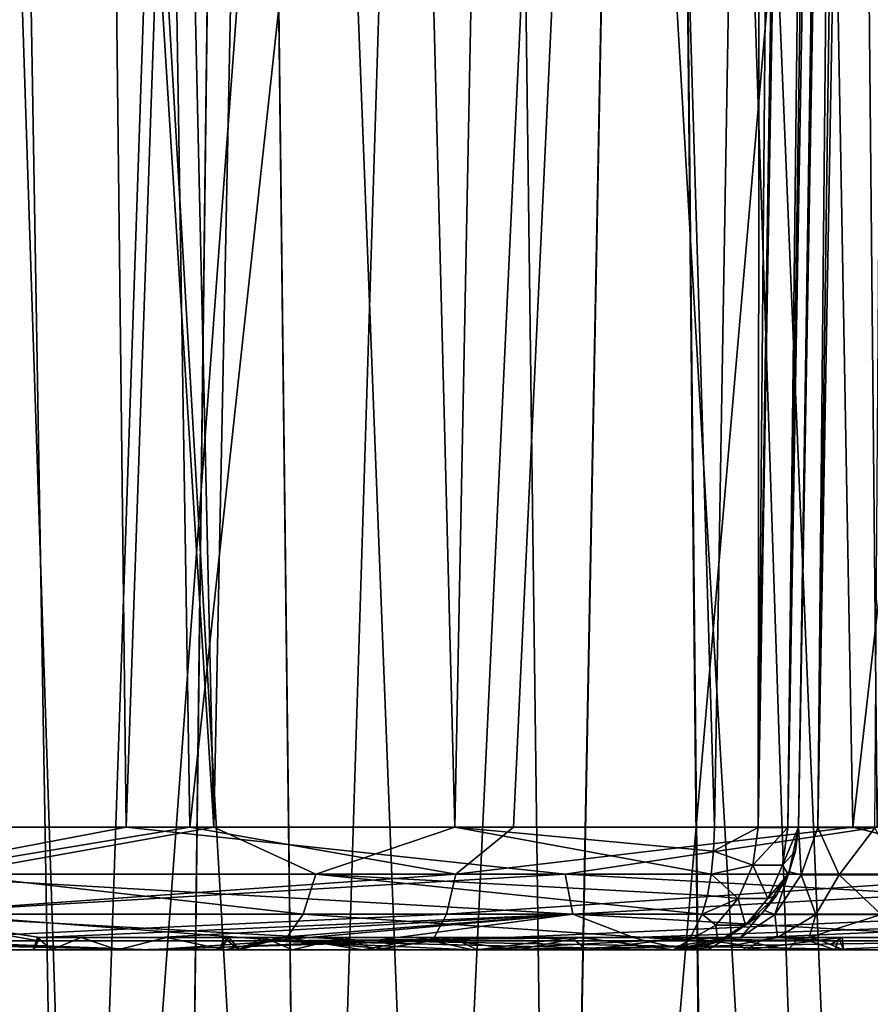
# Model space of a CAD drawing. Units: millimetres. Extents: x -61 to 180, y -39 to 116.
# Drawn here: x -7 to -3, y 45 to 49 of the extents above; entities that cross this region are included whole.
import ezdxf

# ---------------------------------------------------------------- set-up
doc = ezdxf.new("R2010")
doc.units = ezdxf.units.MM
doc.header["$LTSCALE"] = 46.99928
for name, color, linetype in [('1019', 7, 'CONTINUOUS'), ('1020', 7, 'CONTINUOUS'), ('1022', 7, 'CONTINUOUS'), ('1025', 7, 'CONTINUOUS'), ('1123', 7, 'CONTINUOUS'), ('1124', 7, 'CONTINUOUS'), ('1125', 7, 'CONTINUOUS'), ('1126', 7, 'CONTINUOUS'), ('1135', 7, 'CONTINUOUS'), ('1136', 7, 'CONTINUOUS'), ('1162', 7, 'CONTINUOUS'), ('1165', 7, 'CONTINUOUS'), ('1169', 7, 'CONTINUOUS'), ('1368', 7, 'CONTINUOUS'), ('1369', 7, 'CONTINUOUS'), ('1370', 7, 'CONTINUOUS'), ('1374', 7, 'CONTINUOUS'), ('1377', 7, 'CONTINUOUS'), ('1455', 7, 'CONTINUOUS'), ('1456', 7, 'CONTINUOUS'), ('1587', 7, 'CONTINUOUS'), ('1592', 7, 'CONTINUOUS')]:
    doc.layers.add(name, color=color, linetype=linetype)

msp = doc.modelspace()

# ---------------------------------------------------------------- linework, layer by layer
at = {"layer": '1019', "linetype": 'Continuous'}
for points in [[(-8.8939, 46.1913, 13.3107), (-6.1262, 46.1913, 14.79), (-6.9155, 114.7172, 15.7536), (-8.8939, 46.1913, 13.3107)], [(-6.9155, 114.7172, 15.7536), (-6.1262, 46.1913, 14.79), (-3.7679, 114.7172, 16.787), (-6.9155, 114.7172, 15.7536)], [(-6.1262, 46.1913, 14.79), (-3.1231, 46.1913, 15.701), (-3.7679, 114.7172, 16.787), (-6.1262, 46.1913, 14.79)], [(-3.7679, 114.7172, 16.787), (-3.1231, 46.1913, 15.701), (-0.4806, 114.7172, 17.198), (-3.7679, 114.7172, 16.787)]]:
    msp.add_3dface(points, dxfattribs=at)
at = {"layer": '1020', "linetype": 'Continuous'}
for points in [[(-10.9654, 45.7, -10.9671), (-8.8695, 45.7, -12.7219), (-3.9376, 45.7, -11.2953), (-10.9654, 45.7, -10.9671)], [(-7.7814, 45.7, -9.0862), (-10.9654, 45.7, -10.9671), (-6.0274, 45.7, -10.3329), (-7.7814, 45.7, -9.0862)], [(-6.0274, 45.7, -10.3329), (-10.9654, 45.7, -10.9671), (-5.0224, 45.7, -10.8564), (-6.0274, 45.7, -10.3329)], [(-5.0224, 45.7, -10.8564), (-10.9654, 45.7, -10.9671), (-3.9376, 45.7, -11.2953), (-5.0224, 45.7, -10.8564)], [(-8.8695, 45.7, -12.7219), (-6.4983, 45.7, -14.0815), (-6.4246, 45.7, -13.4564), (-8.8695, 45.7, -12.7219)], [(-3.9376, 45.7, -11.2953), (-8.8695, 45.7, -12.7219), (-4.5621, 45.7, -12.0011), (-3.9376, 45.7, -11.2953)], [(-4.5621, 45.7, -12.0011), (-8.8695, 45.7, -12.7219), (-5.1805, 45.7, -12.1193), (-4.5621, 45.7, -12.0011)], [(-5.1805, 45.7, -12.1193), (-8.8695, 45.7, -12.7219), (-5.7313, 45.7, -12.4241), (-5.1805, 45.7, -12.1193)], [(-5.7313, 45.7, -12.4241), (-8.8695, 45.7, -12.7219), (-6.1603, 45.7, -12.8849), (-5.7313, 45.7, -12.4241)], [(-6.1603, 45.7, -12.8849), (-8.8695, 45.7, -12.7219), (-6.4246, 45.7, -13.4564), (-6.1603, 45.7, -12.8849)], [(-4.741, 45.7, 13.6366), (-3.3351, 45.7, 14.0471), (-8.6659, 45.7, 12.8615), (-4.741, 45.7, 13.6366)], [(-8.6659, 45.7, 12.8615), (-3.3351, 45.7, 14.0471), (-5.9996, 45.7, 14.3011), (-8.6659, 45.7, 12.8615)], [(-6.0821, 45.7, 13.093), (-4.741, 45.7, 13.6366), (-8.6659, 45.7, 12.8615), (-6.0821, 45.7, 13.093)], [(-8.4563, 45.7, 11.7027), (-6.0821, 45.7, 13.093), (-8.6659, 45.7, 12.8615), (-8.4563, 45.7, 11.7027)], [(-0.4498, 45.7, 14.4306), (2.6464, 45.7, 14.7509), (-5.9996, 45.7, 14.3011), (-0.4498, 45.7, 14.4306)], [(-5.9996, 45.7, 14.3011), (2.6464, 45.7, 14.7509), (-3.1062, 45.7, 15.1944), (-5.9996, 45.7, 14.3011)], [(-1.899, 45.7, 14.312), (-0.4498, 45.7, 14.4306), (-5.9996, 45.7, 14.3011), (-1.899, 45.7, 14.312)], [(-3.3351, 45.7, 14.0471), (-1.899, 45.7, 14.312), (-5.9996, 45.7, 14.3011), (-3.3351, 45.7, 14.0471)], [(-3.2899, 45.7, -14.3132), (-3.2573, 45.7, -13.8649), (-5.7499, 45.7, -14.0071), (-3.2899, 45.7, -14.3132)], [(-5.7499, 45.7, -14.0071), (-3.2573, 45.7, -13.8649), (-5.6767, 45.7, -13.5783), (-5.7499, 45.7, -14.0071)], [(-5.6722, 45.7, -14.4341), (-3.2899, 45.7, -14.3132), (-5.7499, 45.7, -14.0071), (-5.6722, 45.7, -14.4341)], [(-3.2573, 45.7, -13.8649), (-3.6438, 45.7, -13.4411), (-5.6767, 45.7, -13.5783), (-3.2573, 45.7, -13.8649)], [(-5.6767, 45.7, -13.5783), (-3.6438, 45.7, -13.4411), (-5.4614, 45.7, -13.2013), (-5.6767, 45.7, -13.5783)], [(-3.4789, 45.7, -14.7209), (-3.2899, 45.7, -14.3132), (-5.6722, 45.7, -14.4341), (-3.4789, 45.7, -14.7209)], [(-4.7469, 45.7, -14.7643), (-3.4789, 45.7, -14.7209), (-5.6722, 45.7, -14.4341), (-4.7469, 45.7, -14.7643)], [(-3.6438, 45.7, -13.4411), (-3.8778, 45.7, -12.9159), (-5.4614, 45.7, -13.2013), (-3.6438, 45.7, -13.4411)], [(-5.4614, 45.7, -13.2013), (-3.8778, 45.7, -12.9159), (-5.1293, 45.7, -12.92), (-5.4614, 45.7, -13.2013)], [(-5.1293, 45.7, -12.92), (-3.8778, 45.7, -12.9159), (-4.7218, 45.7, -12.7699), (-5.1293, 45.7, -12.92)], [(-3.8003, 45.7, -15.0358), (-3.4789, 45.7, -14.7209), (-4.7469, 45.7, -14.7643), (-3.8003, 45.7, -15.0358)], [(-4.7218, 45.7, -12.7699), (-3.8778, 45.7, -12.9159), (-4.2867, 45.7, -12.7684), (-4.7218, 45.7, -12.7699)], [(-3.9376, 45.7, -12.0807), (-3.9376, 45.7, -11.2953), (-4.5621, 45.7, -12.0011), (-3.9376, 45.7, -12.0807)]]:
    msp.add_3dface(points, dxfattribs=at)
at = {"layer": '1022', "linetype": 'Continuous'}
for points in [[(-8.8939, 46.1913, -13.3107), (-6.9155, 114.7172, -15.7537), (-6.1262, 46.1913, -14.79), (-8.8939, 46.1913, -13.3107)], [(-6.9155, 114.7172, -15.7537), (-3.7678, 114.7172, -16.7871), (-6.1262, 46.1913, -14.79), (-6.9155, 114.7172, -15.7537)], [(-6.1262, 46.1913, -14.79), (-3.7678, 114.7172, -16.7871), (-3.1231, 46.1913, -15.701), (-6.1262, 46.1913, -14.79)], [(-3.7678, 114.7172, -16.7871), (-0.4804, 114.7172, -17.198), (-3.1231, 46.1913, -15.701), (-3.7678, 114.7172, -16.7871)]]:
    msp.add_3dface(points, dxfattribs=at)
at = {"layer": '1025', "linetype": 'Continuous'}
for points in [[(-8.5484, 67.1227, 10.5419), (-6.2044, 67.1227, 12.0711), (-8.1634, 46.1913, 11.2968), (-8.5484, 67.1227, 10.5419)], [(-8.1634, 46.1913, 11.2968), (-6.2044, 67.1227, 12.0711), (-5.8717, 46.1913, 12.6405), (-8.1634, 46.1913, 11.2968)], [(-6.2044, 67.1227, 12.0711), (-3.5967, 67.1227, 13.0871), (-5.8717, 46.1913, 12.6405), (-6.2044, 67.1227, 12.0711)], [(-5.8717, 46.1913, 12.6405), (-3.5967, 67.1227, 13.0871), (-4.5764, 46.1913, 13.1649), (-5.8717, 46.1913, 12.6405)], [(-4.5764, 46.1913, 13.1649), (-3.5967, 67.1227, 13.0871), (-3.2198, 46.1913, 13.5607), (-4.5764, 46.1913, 13.1649)], [(-3.5967, 67.1227, 13.0871), (-0.836, 67.1227, 13.5465), (-3.2198, 46.1913, 13.5607), (-3.5967, 67.1227, 13.0871)], [(-3.2198, 46.1913, 13.5607), (-0.836, 67.1227, 13.5465), (-1.8335, 46.1913, 13.8165), (-3.2198, 46.1913, 13.5607)]]:
    msp.add_3dface(points, dxfattribs=at)
at = {"layer": '1123', "linetype": 'Continuous'}
for points in [[(-5.7757, 46.1913, -9.9012), (-7.089, 67.1227, -8.5379), (-7.4564, 46.1913, -8.706), (-5.7757, 46.1913, -9.9012)], [(-6.2505, 67.1227, -9.1696), (-7.089, 67.1227, -8.5379), (-5.7757, 46.1913, -9.9012), (-6.2505, 67.1227, -9.1696)], [(-5.3496, 67.1227, -9.7228), (-6.2505, 67.1227, -9.1696), (-5.7757, 46.1913, -9.9012), (-5.3496, 67.1227, -9.7228)], [(-4.8122, 46.1913, -10.4036), (-5.3496, 67.1227, -9.7228), (-5.7757, 46.1913, -9.9012), (-4.8122, 46.1913, -10.4036)], [(-4.4013, 67.1227, -10.1872), (-5.3496, 67.1227, -9.7228), (-4.8122, 46.1913, -10.4036), (-4.4013, 67.1227, -10.1872)], [(-3.773, 46.1913, -10.8239), (-4.4013, 67.1227, -10.1872), (-4.8122, 46.1913, -10.4036), (-3.773, 46.1913, -10.8239)], [(-3.5873, 57.1411, -10.6854), (-4.4013, 67.1227, -10.1872), (-3.773, 46.1913, -10.8239), (-3.5873, 57.1411, -10.6854)]]:
    msp.add_3dface(points, dxfattribs=at)
at = {"layer": '1124', "linetype": 'Continuous'}
for points in [[(-3.4377, 46.1913, -11.296), (-3.2634, 56.1751, -12.3079), (-3.2465, 57.1411, -11.1594), (-3.4377, 46.1913, -11.296)], [(-3.4377, 46.1913, -12.4557), (-3.2634, 56.1751, -12.3079), (-3.4377, 46.1913, -11.296), (-3.4377, 46.1913, -12.4557)]]:
    msp.add_3dface(points, dxfattribs=at)
at = {"layer": '1125', "linetype": 'Continuous'}
for points in [[(-6.1262, 46.1913, 14.79), (-8.8939, 46.1913, 13.3107), (-7.1176, 46.003, 14.2941), (-6.1262, 46.1913, 14.79)], [(-6.1262, 46.1913, 14.79), (-7.1176, 46.003, 14.2941), (-4.3699, 46.003, 15.3586), (-6.1262, 46.1913, 14.79)], [(-3.1231, 46.1913, 15.701), (-6.1262, 46.1913, 14.79), (-4.3699, 46.003, 15.3586), (-3.1231, 46.1913, 15.701)], [(-3.1231, 46.1913, 15.701), (-4.3699, 46.003, 15.3586), (-1.4734, 46.003, 15.9001), (-3.1231, 46.1913, 15.701)], [(-7.0691, 45.8435, 14.1966), (-4.3401, 45.8435, 15.2538), (-7.1176, 46.003, 14.2941), (-7.0691, 45.8435, 14.1966)], [(-7.1176, 46.003, 14.2941), (-4.3401, 45.8435, 15.2538), (-4.3699, 46.003, 15.3586), (-7.1176, 46.003, 14.2941)], [(-4.3401, 45.8435, 15.2538), (-1.4633, 45.8435, 15.7916), (-4.3699, 46.003, 15.3586), (-4.3401, 45.8435, 15.2538)], [(-4.3699, 46.003, 15.3586), (-1.4633, 45.8435, 15.7916), (-1.4734, 46.003, 15.9001), (-4.3699, 46.003, 15.3586)], [(-7.6677, 45.7372, 13.6979), (-5.1398, 45.7372, 14.8327), (-7.0691, 45.8435, 14.1966), (-7.6677, 45.7372, 13.6979)], [(-7.0691, 45.8435, 14.1966), (-5.1398, 45.7372, 14.8327), (-4.3401, 45.8435, 15.2538), (-7.0691, 45.8435, 14.1966)], [(-5.1398, 45.7372, 14.8327), (-2.4517, 45.7372, 15.5053), (-4.3401, 45.8435, 15.2538), (-5.1398, 45.7372, 14.8327)], [(-4.3401, 45.8435, 15.2538), (-2.4517, 45.7372, 15.5053), (-1.4633, 45.8435, 15.7916), (-4.3401, 45.8435, 15.2538)], [(-8.6659, 45.7, 12.8615), (-5.9996, 45.7, 14.3011), (-7.6677, 45.7372, 13.6979), (-8.6659, 45.7, 12.8615)], [(-7.6677, 45.7372, 13.6979), (-5.9996, 45.7, 14.3011), (-5.1398, 45.7372, 14.8327), (-7.6677, 45.7372, 13.6979)], [(-5.9996, 45.7, 14.3011), (-3.1062, 45.7, 15.1944), (-5.1398, 45.7372, 14.8327), (-5.9996, 45.7, 14.3011)], [(-5.1398, 45.7372, 14.8327), (-3.1062, 45.7, 15.1944), (-2.4517, 45.7372, 15.5053), (-5.1398, 45.7372, 14.8327)]]:
    msp.add_3dface(points, dxfattribs=at)
at = {"layer": '1126', "linetype": 'Continuous'}
for points in [[(-8.8939, 46.1913, -13.3107), (-6.1262, 46.1913, -14.79), (-7.1176, 46.003, -14.2941), (-8.8939, 46.1913, -13.3107)], [(-6.1262, 46.1913, -14.79), (-4.3699, 46.003, -15.3586), (-7.1176, 46.003, -14.2941), (-6.1262, 46.1913, -14.79)], [(-6.1262, 46.1913, -14.79), (-3.1231, 46.1913, -15.701), (-4.3699, 46.003, -15.3586), (-6.1262, 46.1913, -14.79)], [(-3.1231, 46.1913, -15.701), (-1.4734, 46.003, -15.9001), (-4.3699, 46.003, -15.3586), (-3.1231, 46.1913, -15.701)], [(-4.3699, 46.003, -15.3586), (-7.0691, 45.8435, -14.1966), (-7.1176, 46.003, -14.2941), (-4.3699, 46.003, -15.3586)], [(-4.3401, 45.8435, -15.2538), (-7.0691, 45.8435, -14.1966), (-4.3699, 46.003, -15.3586), (-4.3401, 45.8435, -15.2538)], [(-1.4734, 46.003, -15.9001), (-4.3401, 45.8435, -15.2538), (-4.3699, 46.003, -15.3586), (-1.4734, 46.003, -15.9001)], [(-1.4633, 45.8435, -15.7916), (-4.3401, 45.8435, -15.2538), (-1.4734, 46.003, -15.9001), (-1.4633, 45.8435, -15.7916)], [(-8.9331, 45.7372, -12.9084), (-7.0691, 45.8435, -14.1966), (-6.4775, 45.7371, -14.2992), (-8.9331, 45.7372, -12.9084)], [(-7.0691, 45.8435, -14.1966), (-4.3401, 45.8435, -15.2538), (-6.4721, 45.75, -14.3331), (-7.0691, 45.8435, -14.1966)], [(-6.4775, 45.7371, -14.2992), (-7.0691, 45.8435, -14.1966), (-6.4721, 45.75, -14.3331), (-6.4775, 45.7371, -14.2992)], [(-6.4721, 45.75, -14.3331), (-4.3401, 45.8435, -15.2538), (-5.9973, 45.75, -14.5382), (-6.4721, 45.75, -14.3331)], [(-5.9973, 45.75, -14.5382), (-4.3401, 45.8435, -15.2538), (-5.5167, 45.75, -14.7273), (-5.9973, 45.75, -14.5382)], [(-5.5167, 45.75, -14.7273), (-4.3401, 45.8435, -15.2538), (-5.5446, 45.7371, -14.6866), (-5.5167, 45.75, -14.7273)], [(-5.5446, 45.7371, -14.6866), (-4.3401, 45.8435, -15.2538), (-4.0975, 45.75, -15.1834), (-5.5446, 45.7371, -14.6866)], [(-4.3401, 45.8435, -15.2538), (-1.4633, 45.8435, -15.7916), (-4.0975, 45.75, -15.1834), (-4.3401, 45.8435, -15.2538)], [(-4.0975, 45.75, -15.1834), (-1.4633, 45.8435, -15.7916), (-3.5957, 45.75, -15.31), (-4.0975, 45.75, -15.1834)], [(-1.4633, 45.8435, -15.7916), (-3.0914, 45.75, -15.4198), (-3.5957, 45.75, -15.31), (-1.4633, 45.8435, -15.7916)], [(-4.0511, 45.7371, -15.1666), (-5.5446, 45.7371, -14.6866), (-4.0975, 45.75, -15.1834), (-4.0511, 45.7371, -15.1666)], [(-6.4983, 45.7, -14.0815), (-8.8695, 45.7, -12.7219), (-8.9331, 45.7372, -12.9084), (-6.4983, 45.7, -14.0815)], [(-6.4983, 45.7, -14.0815), (-8.9331, 45.7372, -12.9084), (-6.4889, 45.713, -14.2104), (-6.4983, 45.7, -14.0815)], [(-8.9331, 45.7372, -12.9084), (-6.4775, 45.7371, -14.2992), (-6.4889, 45.713, -14.2104), (-8.9331, 45.7372, -12.9084)], [(-4.7469, 45.7, -14.7643), (-5.6722, 45.7, -14.4341), (-5.5446, 45.7371, -14.6866), (-4.7469, 45.7, -14.7643)], [(-4.7469, 45.7, -14.7643), (-5.5446, 45.7371, -14.6866), (-4.0511, 45.7371, -15.1666), (-4.7469, 45.7, -14.7643)], [(-4.7469, 45.7, -14.7643), (-4.0511, 45.7371, -15.1666), (-3.9401, 45.7132, -15.1176), (-4.7469, 45.7, -14.7643)], [(-3.8003, 45.7, -15.0358), (-4.7469, 45.7, -14.7643), (-3.9401, 45.7132, -15.1176), (-3.8003, 45.7, -15.0358)]]:
    msp.add_3dface(points, dxfattribs=at)
at = {"layer": '1135', "linetype": 'Continuous'}
for points in [[(-8.1634, 46.1913, 11.2968), (-5.8717, 46.1913, 12.6405), (-7.0041, 46.0029, 12.0967), (-8.1634, 46.1913, 11.2968)], [(-5.8717, 46.1913, 12.6405), (-4.808, 46.0029, 13.1252), (-7.0041, 46.0029, 12.0967), (-5.8717, 46.1913, 12.6405)], [(-5.8717, 46.1913, 12.6405), (-4.5764, 46.1913, 13.1649), (-4.808, 46.0029, 13.1252), (-5.8717, 46.1913, 12.6405)], [(-4.5764, 46.1913, 13.1649), (-3.2198, 46.1913, 13.5607), (-4.808, 46.0029, 13.1252), (-4.5764, 46.1913, 13.1649)], [(-3.2198, 46.1913, 13.5607), (-2.4671, 46.0029, 13.7586), (-4.808, 46.0029, 13.1252), (-3.2198, 46.1913, 13.5607)], [(-3.2198, 46.1913, 13.5607), (-1.8335, 46.1913, 13.8165), (-2.4671, 46.0029, 13.7586), (-3.2198, 46.1913, 13.5607)], [(-4.8454, 45.8434, 13.2275), (-7.0587, 45.8434, 12.191), (-4.808, 46.0029, 13.1252), (-4.8454, 45.8434, 13.2275)], [(-4.808, 46.0029, 13.1252), (-7.0587, 45.8434, 12.191), (-7.0041, 46.0029, 12.0967), (-4.808, 46.0029, 13.1252)], [(-2.4864, 45.8435, 13.8659), (-4.8454, 45.8434, 13.2275), (-2.4671, 46.0029, 13.7586), (-2.4864, 45.8435, 13.8659)], [(-2.4671, 46.0029, 13.7586), (-4.8454, 45.8434, 13.2275), (-4.808, 46.0029, 13.1252), (-2.4671, 46.0029, 13.7586)], [(-4.9009, 45.7372, 13.379), (-7.1395, 45.7372, 12.3306), (-4.8454, 45.8434, 13.2275), (-4.9009, 45.7372, 13.379)], [(-4.8454, 45.8434, 13.2275), (-7.1395, 45.7372, 12.3306), (-7.0587, 45.8434, 12.191), (-4.8454, 45.8434, 13.2275)], [(-2.5148, 45.7372, 14.0246), (-4.9009, 45.7372, 13.379), (-2.4864, 45.8435, 13.8659), (-2.5148, 45.7372, 14.0246)], [(-2.4864, 45.8435, 13.8659), (-4.9009, 45.7372, 13.379), (-4.8454, 45.8434, 13.2275), (-2.4864, 45.8435, 13.8659)], [(-6.0821, 45.7, 13.093), (-8.4563, 45.7, 11.7027), (-7.1395, 45.7372, 12.3306), (-6.0821, 45.7, 13.093)], [(-4.9009, 45.7372, 13.379), (-6.0821, 45.7, 13.093), (-7.1395, 45.7372, 12.3306), (-4.9009, 45.7372, 13.379)], [(-4.741, 45.7, 13.6366), (-6.0821, 45.7, 13.093), (-4.9009, 45.7372, 13.379), (-4.741, 45.7, 13.6366)], [(-2.5148, 45.7372, 14.0246), (-4.741, 45.7, 13.6366), (-4.9009, 45.7372, 13.379), (-2.5148, 45.7372, 14.0246)], [(-3.3351, 45.7, 14.0471), (-4.741, 45.7, 13.6366), (-2.5148, 45.7372, 14.0246), (-3.3351, 45.7, 14.0471)], [(-1.899, 45.7, 14.312), (-3.3351, 45.7, 14.0471), (-2.5148, 45.7372, 14.0246), (-1.899, 45.7, 14.312)]]:
    msp.add_3dface(points, dxfattribs=at)
at = {"layer": '1136', "linetype": 'Continuous'}
for points in [[(-3.0723, 67.1227, -12.1438), (-3.3596, 46.1893, -12.8995), (-2.9908, 67.1281, -12.5965), (-3.0723, 67.1227, -12.1438)], [(-3.3596, 46.1893, -12.8995), (-3.132, 46.1886, -13.2933), (-2.9908, 67.1281, -12.5965), (-3.3596, 46.1893, -12.8995)], [(-3.0723, 67.1227, -12.1438), (-3.2634, 56.1751, -12.3079), (-3.3596, 46.1893, -12.8995), (-3.0723, 67.1227, -12.1438)], [(-3.2634, 56.1751, -12.3079), (-3.4377, 46.1913, -12.4557), (-3.3596, 46.1893, -12.8995), (-3.2634, 56.1751, -12.3079)]]:
    msp.add_3dface(points, dxfattribs=at)
at = {"layer": '1162', "linetype": 'Continuous'}
for points in [[(-6.4721, 45.75, -14.3331), (-5.7358, 45.75, -13.8119), (-6.4809, 45.75, -13.7252), (-6.4721, 45.75, -14.3331)], [(-5.7358, 45.75, -13.8119), (-5.5736, 45.75, -13.3601), (-6.4809, 45.75, -13.7252), (-5.7358, 45.75, -13.8119)], [(-6.4809, 45.75, -13.7252), (-5.5736, 45.75, -13.3601), (-6.3063, 45.75, -13.1415), (-6.4809, 45.75, -13.7252)], [(-6.4721, 45.75, -14.3331), (-5.9973, 45.75, -14.5382), (-5.7155, 45.75, -14.2911), (-6.4721, 45.75, -14.3331)], [(-5.7358, 45.75, -13.8119), (-6.4721, 45.75, -14.3331), (-5.7155, 45.75, -14.2911), (-5.7358, 45.75, -13.8119)], [(-5.2534, 45.75, -13.0026), (-4.8219, 45.75, -12.7923), (-6.3063, 45.75, -13.1415), (-5.2534, 45.75, -13.0026)], [(-6.3063, 45.75, -13.1415), (-4.8219, 45.75, -12.7923), (-5.9647, 45.75, -12.6382), (-6.3063, 45.75, -13.1415)], [(-5.5736, 45.75, -13.3601), (-5.2534, 45.75, -13.0026), (-6.3063, 45.75, -13.1415), (-5.5736, 45.75, -13.3601)], [(-5.9973, 45.75, -14.5382), (-5.5167, 45.75, -14.7273), (-5.7155, 45.75, -14.2911), (-5.9973, 45.75, -14.5382)], [(-4.343, 45.75, -12.7599), (-3.7196, 45.75, -12.4557), (-5.9647, 45.75, -12.6382), (-4.343, 45.75, -12.7599)], [(-5.9647, 45.75, -12.6382), (-3.7196, 45.75, -12.4557), (-5.4866, 45.75, -12.2603), (-5.9647, 45.75, -12.6382)], [(-4.8219, 45.75, -12.7923), (-4.343, 45.75, -12.7599), (-5.9647, 45.75, -12.6382), (-4.8219, 45.75, -12.7923)], [(-3.7196, 45.75, -12.4557), (-3.7196, 45.75, -12.1585), (-5.4866, 45.75, -12.2603), (-3.7196, 45.75, -12.4557)], [(-5.4866, 45.75, -12.2603), (-3.7196, 45.75, -12.1585), (-4.918, 45.75, -12.0442), (-5.4866, 45.75, -12.2603)], [(-4.918, 45.75, -12.0442), (-3.7196, 45.75, -12.1585), (-4.3098, 45.75, -12.0092), (-4.918, 45.75, -12.0442)], [(-3.6695, 45.75, -12.8507), (-3.7196, 45.75, -12.4557), (-4.343, 45.75, -12.7599), (-3.6695, 45.75, -12.8507)], [(-3.8873, 45.75, -12.9106), (-3.6695, 45.75, -12.8507), (-4.343, 45.75, -12.7599), (-3.8873, 45.75, -12.9106)], [(-4.0975, 45.75, -15.1834), (-3.5957, 45.75, -15.31), (-2.7709, 45.75, -15.0049), (-4.0975, 45.75, -15.1834)], [(-3.7204, 45.75, -14.9769), (-4.0975, 45.75, -15.1834), (-2.7709, 45.75, -15.0049), (-3.7204, 45.75, -14.9769)], [(-3.5217, 45.75, -13.2219), (-3.6695, 45.75, -12.8507), (-3.8873, 45.75, -12.9106), (-3.5217, 45.75, -13.2219)], [(-3.4351, 45.75, -14.6545), (-3.7204, 45.75, -14.9769), (-2.5691, 45.75, -14.5212), (-3.4351, 45.75, -14.6545)], [(-2.5691, 45.75, -14.5212), (-3.7204, 45.75, -14.9769), (-2.7709, 45.75, -15.0049), (-2.5691, 45.75, -14.5212)], [(-3.5957, 45.75, -15.31), (-3.0914, 45.75, -15.4198), (-2.7709, 45.75, -15.0049), (-3.5957, 45.75, -15.31)], [(-3.2764, 45.75, -14.2553), (-3.4351, 45.75, -14.6545), (-2.5691, 45.75, -14.5212), (-3.2764, 45.75, -14.2553)], [(-2.9976, 45.75, -13.7834), (-3.3948, 45.75, -13.4161), (-3.2624, 45.75, -13.825), (-2.9976, 45.75, -13.7834)], [(-3.2764, 45.75, -14.2553), (-2.4996, 45.75, -13.9956), (-3.2624, 45.75, -13.825), (-3.2764, 45.75, -14.2553)], [(-2.4996, 45.75, -13.9956), (-3.2764, 45.75, -14.2553), (-2.5691, 45.75, -14.5212), (-2.4996, 45.75, -13.9956)], [(-2.4996, 45.75, -13.9956), (-2.9976, 45.75, -13.7834), (-3.2624, 45.75, -13.825), (-2.4996, 45.75, -13.9956)]]:
    msp.add_3dface(points, dxfattribs=at)
at = {"layer": '1165', "linetype": 'Continuous'}
for points in [[(-6.4246, 45.7, -13.4564), (-6.4983, 45.7, -14.0815), (-6.4809, 45.75, -13.7252), (-6.4246, 45.7, -13.4564)], [(-6.4983, 45.7, -14.0815), (-6.4889, 45.713, -14.2104), (-6.4809, 45.75, -13.7252), (-6.4983, 45.7, -14.0815)], [(-6.4889, 45.713, -14.2104), (-6.4775, 45.7371, -14.2992), (-6.4809, 45.75, -13.7252), (-6.4889, 45.713, -14.2104)], [(-6.4246, 45.7, -13.4564), (-6.4809, 45.75, -13.7252), (-6.3063, 45.75, -13.1415), (-6.4246, 45.7, -13.4564)], [(-6.4775, 45.7371, -14.2992), (-6.4721, 45.75, -14.3331), (-6.4809, 45.75, -13.7252), (-6.4775, 45.7371, -14.2992)], [(-6.1603, 45.7, -12.8849), (-6.4246, 45.7, -13.4564), (-6.3063, 45.75, -13.1415), (-6.1603, 45.7, -12.8849)], [(-6.1603, 45.7, -12.8849), (-6.3063, 45.75, -13.1415), (-5.9647, 45.75, -12.6382), (-6.1603, 45.7, -12.8849)], [(-5.7313, 45.7, -12.4241), (-6.1603, 45.7, -12.8849), (-5.9647, 45.75, -12.6382), (-5.7313, 45.7, -12.4241)], [(-5.7313, 45.7, -12.4241), (-5.9647, 45.75, -12.6382), (-5.4866, 45.75, -12.2603), (-5.7313, 45.7, -12.4241)], [(-5.1805, 45.7, -12.1193), (-5.7313, 45.7, -12.4241), (-5.4866, 45.75, -12.2603), (-5.1805, 45.7, -12.1193)], [(-5.1805, 45.7, -12.1193), (-5.4866, 45.75, -12.2603), (-4.918, 45.75, -12.0442), (-5.1805, 45.7, -12.1193)], [(-4.5621, 45.7, -12.0011), (-5.1805, 45.7, -12.1193), (-4.918, 45.75, -12.0442), (-4.5621, 45.7, -12.0011)], [(-4.5621, 45.7, -12.0011), (-4.918, 45.75, -12.0442), (-4.3098, 45.75, -12.0092), (-4.5621, 45.7, -12.0011)], [(-3.9376, 45.7, -12.0807), (-4.5621, 45.7, -12.0011), (-4.3098, 45.75, -12.0092), (-3.9376, 45.7, -12.0807)], [(-3.7196, 45.75, -12.1585), (-3.9376, 45.7, -12.0807), (-4.3098, 45.75, -12.0092), (-3.7196, 45.75, -12.1585)], [(-3.9376, 45.7, -12.0807), (-3.7196, 45.75, -12.1585), (-3.8262, 45.7126, -12.1169), (-3.9376, 45.7, -12.0807)]]:
    msp.add_3dface(points, dxfattribs=at)
at = {"layer": '1169', "linetype": 'Continuous'}
for points in [[(-5.6722, 45.7, -14.4341), (-5.7499, 45.7, -14.0071), (-5.7155, 45.75, -14.2911), (-5.6722, 45.7, -14.4341)], [(-5.7499, 45.7, -14.0071), (-5.6767, 45.7, -13.5783), (-5.7358, 45.75, -13.8119), (-5.7499, 45.7, -14.0071)], [(-5.7499, 45.7, -14.0071), (-5.7358, 45.75, -13.8119), (-5.7155, 45.75, -14.2911), (-5.7499, 45.7, -14.0071)], [(-5.6767, 45.7, -13.5783), (-5.5736, 45.75, -13.3601), (-5.7358, 45.75, -13.8119), (-5.6767, 45.7, -13.5783)], [(-5.5167, 45.75, -14.7273), (-5.6722, 45.7, -14.4341), (-5.7155, 45.75, -14.2911), (-5.5167, 45.75, -14.7273)], [(-5.6767, 45.7, -13.5783), (-5.4614, 45.7, -13.2013), (-5.5736, 45.75, -13.3601), (-5.6767, 45.7, -13.5783)], [(-5.6722, 45.7, -14.4341), (-5.5167, 45.75, -14.7273), (-5.5446, 45.7371, -14.6866), (-5.6722, 45.7, -14.4341)], [(-5.4614, 45.7, -13.2013), (-5.2534, 45.75, -13.0026), (-5.5736, 45.75, -13.3601), (-5.4614, 45.7, -13.2013)], [(-5.4614, 45.7, -13.2013), (-5.1293, 45.7, -12.92), (-5.2534, 45.75, -13.0026), (-5.4614, 45.7, -13.2013)], [(-5.1293, 45.7, -12.92), (-4.8219, 45.75, -12.7923), (-5.2534, 45.75, -13.0026), (-5.1293, 45.7, -12.92)], [(-5.1293, 45.7, -12.92), (-4.7218, 45.7, -12.7699), (-4.8219, 45.75, -12.7923), (-5.1293, 45.7, -12.92)], [(-4.7218, 45.7, -12.7699), (-4.343, 45.75, -12.7599), (-4.8219, 45.75, -12.7923), (-4.7218, 45.7, -12.7699)], [(-4.7218, 45.7, -12.7699), (-4.2867, 45.7, -12.7684), (-4.343, 45.75, -12.7599), (-4.7218, 45.7, -12.7699)], [(-4.2867, 45.7, -12.7684), (-3.8873, 45.75, -12.9106), (-4.343, 45.75, -12.7599), (-4.2867, 45.7, -12.7684)], [(-4.2867, 45.7, -12.7684), (-3.8778, 45.7, -12.9159), (-3.8873, 45.75, -12.9106), (-4.2867, 45.7, -12.7684)], [(-4.0511, 45.7371, -15.1666), (-4.0975, 45.75, -15.1834), (-3.7204, 45.75, -14.9769), (-4.0511, 45.7371, -15.1666)], [(-3.9401, 45.7132, -15.1176), (-4.0511, 45.7371, -15.1666), (-3.7204, 45.75, -14.9769), (-3.9401, 45.7132, -15.1176)], [(-3.8003, 45.7, -15.0358), (-3.9401, 45.7132, -15.1176), (-3.7204, 45.75, -14.9769), (-3.8003, 45.7, -15.0358)], [(-3.8778, 45.7, -12.9159), (-3.6767, 45.722, -13.0594), (-3.8873, 45.75, -12.9106), (-3.8778, 45.7, -12.9159)], [(-3.5869, 45.7394, -13.1464), (-3.5217, 45.75, -13.2219), (-3.8873, 45.75, -12.9106), (-3.5869, 45.7394, -13.1464)], [(-3.6767, 45.722, -13.0594), (-3.5869, 45.7394, -13.1464), (-3.8873, 45.75, -12.9106), (-3.6767, 45.722, -13.0594)], [(-3.4789, 45.7, -14.7209), (-3.8003, 45.7, -15.0358), (-3.7204, 45.75, -14.9769), (-3.4789, 45.7, -14.7209)], [(-3.4789, 45.7, -14.7209), (-3.7204, 45.75, -14.9769), (-3.4351, 45.75, -14.6545), (-3.4789, 45.7, -14.7209)], [(-3.2899, 45.7, -14.3132), (-3.4789, 45.7, -14.7209), (-3.4351, 45.75, -14.6545), (-3.2899, 45.7, -14.3132)], [(-3.2899, 45.7, -14.3132), (-3.4351, 45.75, -14.6545), (-3.2764, 45.75, -14.2553), (-3.2899, 45.7, -14.3132)], [(-3.3948, 45.75, -13.4161), (-3.3514, 45.7393, -13.5068), (-3.2624, 45.75, -13.825), (-3.3948, 45.75, -13.4161)], [(-3.3514, 45.7393, -13.5068), (-3.3085, 45.7221, -13.6222), (-3.2624, 45.75, -13.825), (-3.3514, 45.7393, -13.5068)], [(-3.3085, 45.7221, -13.6222), (-3.2573, 45.7, -13.8649), (-3.2624, 45.75, -13.825), (-3.3085, 45.7221, -13.6222)], [(-3.2573, 45.7, -13.8649), (-3.2899, 45.7, -14.3132), (-3.2764, 45.75, -14.2553), (-3.2573, 45.7, -13.8649)], [(-3.2573, 45.7, -13.8649), (-3.2764, 45.75, -14.2553), (-3.2624, 45.75, -13.825), (-3.2573, 45.7, -13.8649)]]:
    msp.add_3dface(points, dxfattribs=at)
at = {"layer": '1368', "linetype": 'Continuous'}
for points in [[(-3.5979, 46.1895, -10.9292), (-3.4794, 46.1895, -11.0961), (-3.2379, 67.1274, -10.6615), (-3.5979, 46.1895, -10.9292)], [(-3.279, 67.1267, -10.6283), (-3.5979, 46.1895, -10.9292), (-3.2379, 67.1274, -10.6615), (-3.279, 67.1267, -10.6283)], [(-3.4182, 67.1227, -10.5577), (-3.5979, 46.1895, -10.9292), (-3.279, 67.1267, -10.6283), (-3.4182, 67.1227, -10.5577)], [(-3.2379, 67.1274, -10.6615), (-3.4794, 46.1895, -11.0961), (-3.1679, 67.1281, -10.7391), (-3.2379, 67.1274, -10.6615)], [(-3.1679, 67.1281, -10.7391), (-3.4794, 46.1895, -11.0961), (-3.1155, 67.1274, -10.8298), (-3.1679, 67.1281, -10.7391)], [(-3.4794, 46.1895, -11.0961), (-3.4377, 46.1913, -11.296), (-3.1155, 67.1274, -10.8298), (-3.4794, 46.1895, -11.0961)], [(-3.1155, 67.1274, -10.8298), (-3.4377, 46.1913, -11.296), (-3.0967, 67.1267, -10.8788), (-3.1155, 67.1274, -10.8298)], [(-3.4377, 46.1913, -11.296), (-3.2465, 57.1411, -11.1594), (-3.0967, 67.1267, -10.8788), (-3.4377, 46.1913, -11.296)], [(-3.4182, 67.1227, -10.5577), (-3.5873, 57.1411, -10.6854), (-3.5979, 46.1895, -10.9292), (-3.4182, 67.1227, -10.5577)], [(-3.5873, 57.1411, -10.6854), (-3.773, 46.1913, -10.8239), (-3.5979, 46.1895, -10.9292), (-3.5873, 57.1411, -10.6854)]]:
    msp.add_3dface(points, dxfattribs=at)
at = {"layer": '1369', "linetype": 'Continuous'}
for points in [[(-3.4377, 46.1913, -12.4557), (-3.4486, 46.0955, -11.296), (-3.4742, 46.0123, -12.4557), (-3.4377, 46.1913, -12.4557)], [(-3.4377, 46.1913, -12.4557), (-3.4377, 46.1913, -11.296), (-3.4486, 46.0955, -11.296), (-3.4377, 46.1913, -12.4557)], [(-3.4486, 46.0955, -11.296), (-3.4779, 46.0033, -11.296), (-3.4742, 46.0123, -12.4557), (-3.4486, 46.0955, -11.296)], [(-3.4742, 46.0123, -12.4557), (-3.5246, 45.9182, -11.296), (-3.5725, 45.8583, -12.4557), (-3.4742, 46.0123, -12.4557)], [(-3.4779, 46.0033, -11.296), (-3.5246, 45.9182, -11.296), (-3.4742, 46.0123, -12.4557), (-3.4779, 46.0033, -11.296)], [(-3.5246, 45.9182, -11.296), (-3.5868, 45.8437, -11.296), (-3.5725, 45.8583, -12.4557), (-3.5246, 45.9182, -11.296)], [(-3.5868, 45.8437, -11.296), (-3.7602, 45.7325, -11.296), (-3.5873, 45.8432, -12.4557), (-3.5868, 45.8437, -11.296)], [(-3.7602, 45.7325, -11.296), (-3.7196, 45.75, -12.1585), (-3.5873, 45.8432, -12.4557), (-3.7602, 45.7325, -11.296)], [(-3.5873, 45.8432, -12.4557), (-3.7196, 45.75, -12.1585), (-3.7196, 45.75, -12.4557), (-3.5873, 45.8432, -12.4557)], [(-3.5725, 45.8583, -12.4557), (-3.5868, 45.8437, -11.296), (-3.5873, 45.8432, -12.4557), (-3.5725, 45.8583, -12.4557)], [(-3.8262, 45.7126, -12.1169), (-3.7196, 45.75, -12.1585), (-3.7602, 45.7325, -11.296), (-3.8262, 45.7126, -12.1169)], [(-3.9376, 45.7, -11.2953), (-3.8262, 45.7126, -12.1169), (-3.7602, 45.7325, -11.296), (-3.9376, 45.7, -11.2953)], [(-3.9376, 45.7, -11.2953), (-3.9376, 45.7, -12.0807), (-3.8262, 45.7126, -12.1169), (-3.9376, 45.7, -11.2953)]]:
    msp.add_3dface(points, dxfattribs=at)
at = {"layer": '1370', "linetype": 'Continuous'}
for points in [[(-3.4377, 46.1913, -12.4557), (-3.4742, 46.0123, -12.4557), (-3.4266, 46.0011, -12.8265), (-3.4377, 46.1913, -12.4557)], [(-3.3596, 46.1893, -12.8995), (-3.4377, 46.1913, -12.4557), (-3.4266, 46.0011, -12.8265), (-3.3596, 46.1893, -12.8995)], [(-3.2741, 46.0003, -13.1686), (-3.3596, 46.1893, -12.8995), (-3.4266, 46.0011, -12.8265), (-3.2741, 46.0003, -13.1686)], [(-3.132, 46.1886, -13.2933), (-3.3596, 46.1893, -12.8995), (-3.2741, 46.0003, -13.1686), (-3.132, 46.1886, -13.2933)], [(-3.0327, 46.0003, -13.455), (-3.132, 46.1886, -13.2933), (-3.2741, 46.0003, -13.1686), (-3.0327, 46.0003, -13.455)], [(-3.4742, 46.0123, -12.4557), (-3.5725, 45.8583, -12.4557), (-3.5319, 45.8421, -12.8568), (-3.4742, 46.0123, -12.4557)], [(-3.4742, 46.0123, -12.4557), (-3.5319, 45.8421, -12.8568), (-3.4266, 46.0011, -12.8265), (-3.4742, 46.0123, -12.4557)], [(-3.5319, 45.8421, -12.8568), (-3.3672, 45.8414, -13.227), (-3.4266, 46.0011, -12.8265), (-3.5319, 45.8421, -12.8568)], [(-3.3672, 45.8414, -13.227), (-3.2741, 46.0003, -13.1686), (-3.4266, 46.0011, -12.8265), (-3.3672, 45.8414, -13.227)], [(-3.3672, 45.8414, -13.227), (-3.106, 45.8414, -13.5369), (-3.2741, 46.0003, -13.1686), (-3.3672, 45.8414, -13.227)], [(-3.106, 45.8414, -13.5369), (-3.0327, 46.0003, -13.455), (-3.2741, 46.0003, -13.1686), (-3.106, 45.8414, -13.5369)], [(-3.5873, 45.8432, -12.4557), (-3.7196, 45.75, -12.4557), (-3.6695, 45.75, -12.8507), (-3.5873, 45.8432, -12.4557)], [(-3.5319, 45.8421, -12.8568), (-3.5873, 45.8432, -12.4557), (-3.6695, 45.75, -12.8507), (-3.5319, 45.8421, -12.8568)], [(-3.5217, 45.75, -13.2219), (-3.5319, 45.8421, -12.8568), (-3.6695, 45.75, -12.8507), (-3.5217, 45.75, -13.2219)], [(-3.5725, 45.8583, -12.4557), (-3.5873, 45.8432, -12.4557), (-3.5319, 45.8421, -12.8568), (-3.5725, 45.8583, -12.4557)], [(-3.3672, 45.8414, -13.227), (-3.5319, 45.8421, -12.8568), (-3.5217, 45.75, -13.2219), (-3.3672, 45.8414, -13.227)], [(-3.3948, 45.75, -13.4161), (-3.3672, 45.8414, -13.227), (-3.5217, 45.75, -13.2219), (-3.3948, 45.75, -13.4161)], [(-3.106, 45.8414, -13.5369), (-3.3672, 45.8414, -13.227), (-3.3948, 45.75, -13.4161), (-3.106, 45.8414, -13.5369)], [(-2.9976, 45.75, -13.7834), (-3.106, 45.8414, -13.5369), (-3.3948, 45.75, -13.4161), (-2.9976, 45.75, -13.7834)], [(-3.5869, 45.7394, -13.1464), (-3.3514, 45.7393, -13.5068), (-3.5217, 45.75, -13.2219), (-3.5869, 45.7394, -13.1464)], [(-3.3514, 45.7393, -13.5068), (-3.3948, 45.75, -13.4161), (-3.5217, 45.75, -13.2219), (-3.3514, 45.7393, -13.5068)], [(-3.8778, 45.7, -12.9159), (-3.6438, 45.7, -13.4411), (-3.6767, 45.722, -13.0594), (-3.8778, 45.7, -12.9159)], [(-3.6438, 45.7, -13.4411), (-3.5869, 45.7394, -13.1464), (-3.6767, 45.722, -13.0594), (-3.6438, 45.7, -13.4411)], [(-3.6438, 45.7, -13.4411), (-3.3514, 45.7393, -13.5068), (-3.5869, 45.7394, -13.1464), (-3.6438, 45.7, -13.4411)], [(-3.6438, 45.7, -13.4411), (-3.2573, 45.7, -13.8649), (-3.3514, 45.7393, -13.5068), (-3.6438, 45.7, -13.4411)], [(-3.3514, 45.7393, -13.5068), (-3.2573, 45.7, -13.8649), (-3.3085, 45.7221, -13.6222), (-3.3514, 45.7393, -13.5068)]]:
    msp.add_3dface(points, dxfattribs=at)
at = {"layer": '1374', "linetype": 'Continuous'}
for points in [[(-5.7757, 46.1913, -9.9012), (-7.4564, 46.1913, -8.706), (-6.8271, 46.003, -9.258), (-5.7757, 46.1913, -9.9012)], [(-5.7757, 46.1913, -9.9012), (-6.8271, 46.003, -9.258), (-5.367, 46.003, -10.1743), (-5.7757, 46.1913, -9.9012)], [(-4.8122, 46.1913, -10.4036), (-5.7757, 46.1913, -9.9012), (-5.367, 46.003, -10.1743), (-4.8122, 46.1913, -10.4036)], [(-4.8122, 46.1913, -10.4036), (-5.367, 46.003, -10.1743), (-3.7863, 46.0032, -10.8619), (-4.8122, 46.1913, -10.4036)], [(-3.773, 46.1913, -10.8239), (-4.8122, 46.1913, -10.4036), (-3.7765, 46.0948, -10.8345), (-3.773, 46.1913, -10.8239)], [(-4.8122, 46.1913, -10.4036), (-3.7863, 46.0032, -10.8619), (-3.7765, 46.0948, -10.8345), (-4.8122, 46.1913, -10.4036)], [(-6.8917, 45.8435, -9.3457), (-5.4178, 45.8435, -10.2706), (-6.8271, 46.003, -9.258), (-6.8917, 45.8435, -9.3457)], [(-6.8271, 46.003, -9.258), (-5.4178, 45.8435, -10.2706), (-5.367, 46.003, -10.1743), (-6.8271, 46.003, -9.258)], [(-5.4178, 45.8435, -10.2706), (-3.8221, 45.8436, -10.9648), (-5.367, 46.003, -10.1743), (-5.4178, 45.8435, -10.2706)], [(-3.7863, 46.0032, -10.8619), (-5.367, 46.003, -10.1743), (-3.8016, 45.9179, -10.9062), (-3.7863, 46.0032, -10.8619)], [(-5.367, 46.003, -10.1743), (-3.8221, 45.8436, -10.9648), (-3.8016, 45.9179, -10.9062), (-5.367, 46.003, -10.1743)], [(-6.9874, 45.7372, -9.4755), (-5.493, 45.7372, -10.4133), (-6.8917, 45.8435, -9.3457), (-6.9874, 45.7372, -9.4755)], [(-6.8917, 45.8435, -9.3457), (-5.493, 45.7372, -10.4133), (-5.4178, 45.8435, -10.2706), (-6.8917, 45.8435, -9.3457)], [(-5.493, 45.7372, -10.4133), (-3.8751, 45.7373, -11.1172), (-5.4178, 45.8435, -10.2706), (-5.493, 45.7372, -10.4133)], [(-5.4178, 45.8435, -10.2706), (-3.8751, 45.7373, -11.1172), (-3.8221, 45.8436, -10.9648), (-5.4178, 45.8435, -10.2706)], [(-7.7814, 45.7, -9.0862), (-6.0274, 45.7, -10.3329), (-6.9874, 45.7372, -9.4755), (-7.7814, 45.7, -9.0862)], [(-6.9874, 45.7372, -9.4755), (-6.0274, 45.7, -10.3329), (-5.493, 45.7372, -10.4133), (-6.9874, 45.7372, -9.4755)], [(-6.0274, 45.7, -10.3329), (-5.0224, 45.7, -10.8564), (-5.493, 45.7372, -10.4133), (-6.0274, 45.7, -10.3329)], [(-5.493, 45.7372, -10.4133), (-3.9376, 45.7, -11.2953), (-3.8751, 45.7373, -11.1172), (-5.493, 45.7372, -10.4133)], [(-5.0224, 45.7, -10.8564), (-3.9376, 45.7, -11.2953), (-5.493, 45.7372, -10.4133), (-5.0224, 45.7, -10.8564)]]:
    msp.add_3dface(points, dxfattribs=at)
at = {"layer": '1377', "linetype": 'Continuous'}
for points in [[(-3.773, 46.1913, -10.8239), (-3.7765, 46.0948, -10.8345), (-3.5979, 46.1895, -10.9292), (-3.773, 46.1913, -10.8239)], [(-3.5979, 46.1895, -10.9292), (-3.7765, 46.0948, -10.8345), (-3.6198, 46.0397, -10.9448), (-3.5979, 46.1895, -10.9292)], [(-3.4794, 46.1895, -11.0961), (-3.5979, 46.1895, -10.9292), (-3.6198, 46.0397, -10.9448), (-3.4794, 46.1895, -11.0961)], [(-3.5013, 46.0398, -11.1116), (-3.4794, 46.1895, -11.0961), (-3.6198, 46.0397, -10.9448), (-3.5013, 46.0398, -11.1116)], [(-3.4486, 46.0955, -11.296), (-3.4377, 46.1913, -11.296), (-3.5013, 46.0398, -11.1116), (-3.4486, 46.0955, -11.296)], [(-3.4377, 46.1913, -11.296), (-3.4794, 46.1895, -11.0961), (-3.5013, 46.0398, -11.1116), (-3.4377, 46.1913, -11.296)], [(-3.7765, 46.0948, -10.8345), (-3.7863, 46.0032, -10.8619), (-3.6198, 46.0397, -10.9448), (-3.7765, 46.0948, -10.8345)], [(-3.4779, 46.0033, -11.296), (-3.4486, 46.0955, -11.296), (-3.5013, 46.0398, -11.1116), (-3.4779, 46.0033, -11.296)], [(-3.7863, 46.0032, -10.8619), (-3.6782, 45.9054, -10.9863), (-3.6198, 46.0397, -10.9448), (-3.7863, 46.0032, -10.8619)], [(-3.6782, 45.9054, -10.9863), (-3.5596, 45.9055, -11.1531), (-3.6198, 46.0397, -10.9448), (-3.6782, 45.9054, -10.9863)], [(-3.5596, 45.9055, -11.1531), (-3.5013, 46.0398, -11.1116), (-3.6198, 46.0397, -10.9448), (-3.5596, 45.9055, -11.1531)], [(-3.5596, 45.9055, -11.1531), (-3.4779, 46.0033, -11.296), (-3.5013, 46.0398, -11.1116), (-3.5596, 45.9055, -11.1531)], [(-3.7863, 46.0032, -10.8619), (-3.8016, 45.9179, -10.9062), (-3.6782, 45.9054, -10.9863), (-3.7863, 46.0032, -10.8619)], [(-3.5246, 45.9182, -11.296), (-3.4779, 46.0033, -11.296), (-3.5596, 45.9055, -11.1531), (-3.5246, 45.9182, -11.296)], [(-3.8016, 45.9179, -10.9062), (-3.8221, 45.8436, -10.9648), (-3.6782, 45.9054, -10.9863), (-3.8016, 45.9179, -10.9062)], [(-3.8221, 45.8436, -10.9648), (-3.7674, 45.7995, -11.0497), (-3.6782, 45.9054, -10.9863), (-3.8221, 45.8436, -10.9648)], [(-3.7674, 45.7995, -11.0497), (-3.6487, 45.7997, -11.2164), (-3.6782, 45.9054, -10.9863), (-3.7674, 45.7995, -11.0497)], [(-3.6487, 45.7997, -11.2164), (-3.5596, 45.9055, -11.1531), (-3.6782, 45.9054, -10.9863), (-3.6487, 45.7997, -11.2164)], [(-3.5868, 45.8437, -11.296), (-3.5246, 45.9182, -11.296), (-3.6487, 45.7997, -11.2164), (-3.5868, 45.8437, -11.296)], [(-3.6487, 45.7997, -11.2164), (-3.5246, 45.9182, -11.296), (-3.5596, 45.9055, -11.1531), (-3.6487, 45.7997, -11.2164)], [(-3.8221, 45.8436, -10.9648), (-3.8751, 45.7373, -11.1172), (-3.7674, 45.7995, -11.0497), (-3.8221, 45.8436, -10.9648)], [(-3.7602, 45.7325, -11.296), (-3.5868, 45.8437, -11.296), (-3.6487, 45.7997, -11.2164), (-3.7602, 45.7325, -11.296)], [(-3.8751, 45.7373, -11.1172), (-3.7602, 45.7325, -11.296), (-3.7674, 45.7995, -11.0497), (-3.8751, 45.7373, -11.1172)], [(-3.7602, 45.7325, -11.296), (-3.6487, 45.7997, -11.2164), (-3.7674, 45.7995, -11.0497), (-3.7602, 45.7325, -11.296)], [(-3.8751, 45.7373, -11.1172), (-3.9376, 45.7, -11.2953), (-3.7602, 45.7325, -11.296), (-3.8751, 45.7373, -11.1172)]]:
    msp.add_3dface(points, dxfattribs=at)
at = {"layer": '1455', "color": 33, "linetype": 'Continuous', "true_color": 0xcda050}
for points in [[(-7.2176, 40.7742, 7.626), (-6.3526, 40.4192, 8.3603), (-6.733, 62.7679, 8.0571), (-7.2176, 40.7742, 7.626)], [(-6.3526, 40.4192, 8.3603), (-5.4092, 40.0781, 8.9995), (-6.733, 62.7679, 8.0571), (-6.3526, 40.4192, 8.3603)], [(-6.733, 62.7679, 8.0571), (-5.4092, 40.0781, 8.9995), (-4.7001, 62.7679, 9.3893), (-6.733, 62.7679, 8.0571)], [(-5.4092, 40.0781, 8.9995), (-4.4009, 39.7721, 9.5332), (-4.7001, 62.7679, 9.3893), (-5.4092, 40.0781, 8.9995)], [(-4.4009, 39.7721, 9.5332), (-3.3423, 39.518, 9.9538), (-4.7001, 62.7679, 9.3893), (-4.4009, 39.7721, 9.5332)], [(-4.7001, 62.7679, 9.3893), (-3.3423, 39.518, 9.9538), (-2.4137, 62.7679, 10.2188), (-4.7001, 62.7679, 9.3893)], [(-3.3423, 39.518, 9.9538), (-2.2479, 39.325, 10.2566), (-2.4137, 62.7679, 10.2188), (-3.3423, 39.518, 9.9538)]]:
    msp.add_3dface(points, dxfattribs=at)
at = {"layer": '1456', "color": 33, "linetype": 'Continuous', "true_color": 0xcda050}
for points in [[(-7.2177, 40.7742, -7.6259), (-6.7328, 62.7679, -8.0573), (-6.3527, 40.4192, -8.3602), (-7.2177, 40.7742, -7.6259)], [(-6.7328, 62.7679, -8.0573), (-4.7, 62.7679, -9.3894), (-6.3527, 40.4192, -8.3602), (-6.7328, 62.7679, -8.0573)], [(-6.3527, 40.4192, -8.3602), (-4.7, 62.7679, -9.3894), (-5.4093, 40.0781, -8.9994), (-6.3527, 40.4192, -8.3602)], [(-5.4093, 40.0781, -8.9994), (-4.7, 62.7679, -9.3894), (-4.4009, 39.7721, -9.5332), (-5.4093, 40.0781, -8.9994)], [(-4.7, 62.7679, -9.3894), (-2.4151, 62.7679, -10.2185), (-4.4009, 39.7721, -9.5332), (-4.7, 62.7679, -9.3894)], [(-4.4009, 39.7721, -9.5332), (-2.4151, 62.7679, -10.2185), (-3.3423, 39.518, -9.9538), (-4.4009, 39.7721, -9.5332)], [(-3.3423, 39.518, -9.9538), (-2.4151, 62.7679, -10.2185), (-2.2479, 39.325, -10.2566), (-3.3423, 39.518, -9.9538)]]:
    msp.add_3dface(points, dxfattribs=at)
at = {"layer": '1587', "color": 33, "linetype": 'Continuous', "true_color": 0xcda050}
for points in [[(-6.6057, 33.2939, -4.5127), (-6.0042, 33.125, -5.2867), (-6.9282, 61.2269, -4), (-6.6057, 33.2939, -4.5127)], [(-6.0042, 33.125, -5.2867), (-5.6569, 61.2269, -5.6569), (-6.9282, 61.2269, -4), (-6.0042, 33.125, -5.2867)], [(-6.0042, 33.125, -5.2867), (-5.318, 32.9532, -5.9765), (-5.6569, 61.2269, -5.6569), (-6.0042, 33.125, -5.2867)], [(-5.318, 32.9532, -5.9765), (-4.5488, 32.7872, -6.5809), (-5.6569, 61.2269, -5.6569), (-5.318, 32.9532, -5.9765)], [(-4.5488, 32.7872, -6.5809), (-4, 61.2269, -6.9282), (-5.6569, 61.2269, -5.6569), (-4.5488, 32.7872, -6.5809)], [(-4.5488, 32.7872, -6.5809), (-3.7091, 32.6389, -7.0882), (-4, 61.2269, -6.9282), (-4.5488, 32.7872, -6.5809)], [(-3.0521, 32.5437, -7.3949), (-2.8102, 32.5133, -7.4902), (-4, 61.2269, -6.9282), (-3.0521, 32.5437, -7.3949)], [(-3.7091, 32.6389, -7.0882), (-3.0521, 32.5437, -7.3949), (-4, 61.2269, -6.9282), (-3.7091, 32.6389, -7.0882)], [(-2.8102, 32.5133, -7.4902), (-2.0706, 61.2269, -7.7274), (-4, 61.2269, -6.9282), (-2.8102, 32.5133, -7.4902)]]:
    msp.add_3dface(points, dxfattribs=at)
at = {"layer": '1592', "color": 33, "linetype": 'Continuous', "true_color": 0xcda050}
for points in [[(-6.6054, 33.2938, 4.5132), (-6.9282, 61.2269, 4), (-5.6569, 61.2269, 5.6569), (-6.6054, 33.2938, 4.5132)], [(-6.0033, 33.1247, 5.2877), (-6.6054, 33.2938, 4.5132), (-5.6569, 61.2269, 5.6569), (-6.0033, 33.1247, 5.2877)], [(-5.3164, 32.9528, 5.9779), (-6.0033, 33.1247, 5.2877), (-5.6569, 61.2269, 5.6569), (-5.3164, 32.9528, 5.9779)], [(-5.3164, 32.9528, 5.9779), (-5.6569, 61.2269, 5.6569), (-4, 61.2269, 6.9282), (-5.3164, 32.9528, 5.9779)], [(-4.5458, 32.7866, 6.583), (-5.3164, 32.9528, 5.9779), (-4, 61.2269, 6.9282), (-4.5458, 32.7866, 6.583)], [(-3.7051, 32.6383, 7.0903), (-4.5458, 32.7866, 6.583), (-4, 61.2269, 6.9282), (-3.7051, 32.6383, 7.0903)], [(-3.7051, 32.6383, 7.0903), (-4, 61.2269, 6.9282), (-2.0706, 61.2269, 7.7274), (-3.7051, 32.6383, 7.0903)], [(-3.0517, 32.5437, 7.3951), (-3.7051, 32.6383, 7.0903), (-2.0706, 61.2269, 7.7274), (-3.0517, 32.5437, 7.3951)]]:
    msp.add_3dface(points, dxfattribs=at)

doc.saveas('drawing.dxf')
